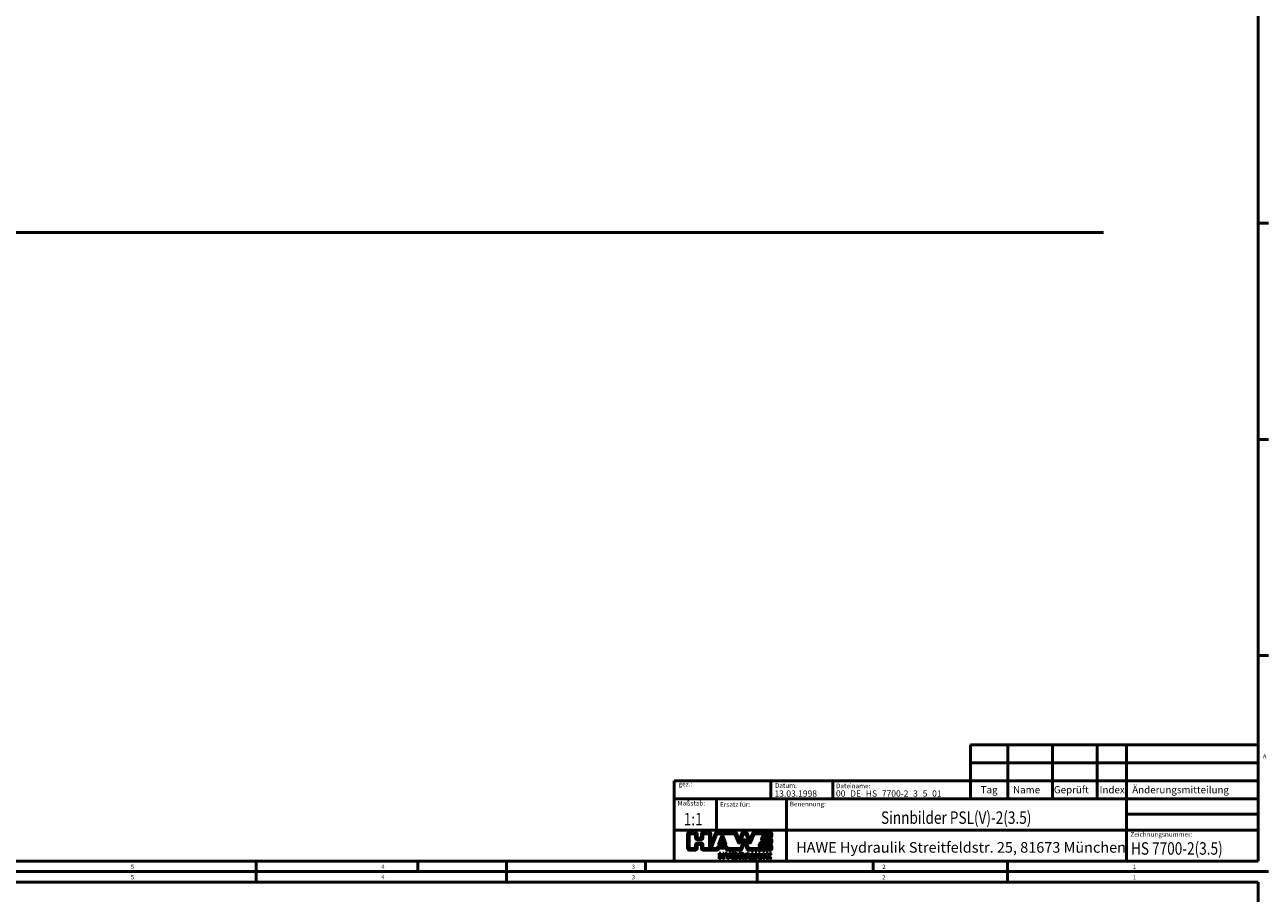
# Model space of a CAD drawing. Units: millimetres. Extents: x 0 to 8501, y -4205 to 594.
# Drawn here: x 591 to 1186, y -1692 to -1275 of the extents above; entities that cross this region are included whole.
import ezdxf
from ezdxf.enums import TextEntityAlignment as Align

# ---------------------------------------------------------------- set-up
doc = ezdxf.new("R2010")
doc.units = ezdxf.units.MM
doc.layers.add('AM_0', color=7, linetype='Continuous', lineweight=50)
doc.layers.add('AM_BOR', color=7, linetype='Continuous', lineweight=50)
doc.styles.add('ACDINTS', font='isocp.shx', dxfattribs={"height": 1})
doc.styles.add('BEZ_STIL', font='isocp.shx', dxfattribs={"width": 0.8})
doc.styles.add('BRDLEX', font='BRDLEX.SHX')
doc.styles.add('DIN', font='SIMPLEX', dxfattribs={"width": 0.8})
doc.styles.get("Standard").update_dxf_attribs({"font": 'ISOCP.SHX'})
doc.styles.add('ZNR_STIL', font='isocp.shx', dxfattribs={"width": 0.8})

# ---------------------------------------------------------------- blocks, each defined once
blk = doc.blocks.new('ST')
at = {"layer": 'AM_0', "color": 1}
blk.add_line((0, 5), (0, 0), dxfattribs=at)
blk = doc.blocks.new('RAHMENHS_7700-')
at = {"layer": 'AM_0', "color": 1}
for p, q in [((0, 841), (1189, 841)), ((1189, 311.64), (1184, 311.64)), ((1189, 207.76), (1184, 207.76)), ((1189, 103.88), (1184, 103.88)), ((1189, 0), (0, 0))]:
    blk.add_line(p, q, dxfattribs=at)
at = {"layer": 'AM_0'}
for p, q in [((5, 836), (1184, 836)), ((1184, 836), (1184, 5)), ((1184, 5), (5, 5)), ((780, 0), (780, 5)), ((889.5, 0), (889.5, 5)), ((999, 0), (999, 5))]:
    blk.add_line(p, q, dxfattribs=at)
at = {"layer": 'AM_0', "color": 1}
for p in [(702.22, 836), (822.67, 836), (943.11, 836), (1063.56, 836), (702.22, 0), (822.67, 0), (943.11, 0), (1063.56, 0)]:
    blk.add_blockref('ST', p, dxfattribs=at)
at = {"layer": 'AM_0', "color": 1, "style": 'DIN'}
for s, p in [('5', (642, 837.31)), ('4', (762.44, 837.31)), ('3', (882.89, 837.31)), ('2', (1003.33, 837.31)), ('1', (1123.78, 837.31)), ('A', (1186.36, 54.44)), ('5', (642, 1.31)), ('4', (762.44, 1.31)), ('3', (882.89, 1.31)), ('2', (1003.33, 1.31)), ('1', (1123.78, 1.31))]:
    blk.add_text(s, height=2, dxfattribs=at).set_placement(p)
blk = doc.blocks.new('HAWE_KLEIN')
at = {"layer": 'AM_BOR'}
h = blk.add_hatch(color=1, dxfattribs=at)
h.paths.add_polyline_path([(-164.62, 6.07), (-163.74, 3.85, 0.280618), (-163.32, 3.57), (-156.32, 3.57, 0.410534), (-155.87, 4.02), (-155.87, 4.7, 0.410534), (-156.32, 5.16), (-159.39, 5.16), (-159.27, 5.45, -0.291207), (-159.01, 5.62), (-156.31, 5.62, 0.410534), (-155.86, 6.07), (-155.86, 6.75, 0.410534), (-156.31, 7.2), (-158.57, 7.2), (-158.46, 7.48, -0.291207), (-158.2, 7.65), (-156.31, 7.65, 0.410534), (-155.86, 8.1), (-155.86, 8.77, 0.410534), (-156.31, 9.23), (-161.59, 9.23, 0.280618), (-162, 8.95), (-162.89, 6.7), (-163.77, 8.95, 0.280618), (-164.19, 9.23), (-165.04, 9.23, 0.280618), (-165.46, 8.95), (-166.35, 6.7), (-167.23, 8.95, 0.280618), (-167.65, 9.23), (-173.5, 9.23, 0.280618), (-173.92, 8.95), (-175.41, 5.17), (-175.41, 8.77, 0.410534), (-175.86, 9.22), (-177.99, 9.22, 0.410534), (-178.44, 8.77), (-178.44, 7.59, -0.414214), (-178.64, 7.38), (-179.63, 7.38, -0.414214), (-179.83, 7.59), (-179.83, 8.77, 0.410534), (-180.28, 9.22), (-182.41, 9.22, 0.410534), (-182.86, 8.77), (-182.86, 4.03, 0.39187), (-182.43, 3.57), (-180.26, 3.57, 0.39187), (-179.83, 4.03), (-179.83, 5.17, -0.414214), (-179.63, 5.37), (-178.64, 5.37, -0.414214), (-178.44, 5.17), (-178.44, 4.03, 0.39187), (-178.01, 3.57), (-173.42, 3.57, 0.280618), (-173, 3.85), (-172.92, 4.04, -0.291207), (-172.66, 4.2), (-170.81, 4.2, -0.291207), (-170.54, 4.04), (-170.47, 3.85, 0.280618), (-170.05, 3.57), (-165.92, 3.57, 0.280618), (-165.5, 3.85)])
h.paths.add_polyline_path([(-166.12, 4.03), (-169.85, 4.03, -0.291207), (-170.11, 4.2), (-170.19, 4.4, 0.280618), (-170.6, 4.68), (-172.86, 4.68, 0.280618), (-173.28, 4.4), (-173.36, 4.2, -0.291207), (-173.62, 4.03), (-177.8, 4.03, -0.352679), (-177.97, 4.24), (-177.97, 5.38, 0.410534), (-178.42, 5.84), (-179.85, 5.84, 0.410534), (-180.3, 5.38), (-180.3, 4.24, -0.352679), (-180.47, 4.03), (-182.23, 4.03, -0.352679), (-182.39, 4.24), (-182.39, 8.56, -0.388984), (-182.2, 8.76), (-180.49, 8.76, -0.388984), (-180.3, 8.56), (-180.3, 7.38, 0.410534), (-179.85, 6.92), (-178.42, 6.92, 0.410534), (-177.97, 7.38), (-177.97, 8.56, -0.388984), (-177.78, 8.76), (-176.07, 8.76, -0.388984), (-175.88, 8.56), (-175.88, 4.82, 0.827945), (-175.1, 4.68), (-173.56, 8.59, -0.291207), (-173.3, 8.76), (-167.85, 8.76, -0.291207), (-167.59, 8.59), (-166.56, 5.97, 0.680768), (-166.13, 5.97), (-165.1, 8.59, -0.291207), (-164.84, 8.76), (-164.4, 8.76, -0.291207), (-164.13, 8.59), (-163.1, 5.97, 0.680768), (-162.68, 5.97), (-161.65, 8.59, -0.291207), (-161.38, 8.76), (-156.53, 8.76, -0.388984), (-156.35, 8.55), (-156.35, 8.31, -0.388984), (-156.53, 8.11), (-158.41, 8.11, 0.280618), (-158.83, 7.83), (-159.13, 7.07, 0.443249), (-158.9, 6.73), (-156.53, 6.73, -0.388984), (-156.35, 6.52), (-156.35, 6.29, -0.388984), (-156.53, 6.09), (-159.21, 6.09, 0.280618), (-159.63, 5.81), (-159.94, 5.02, 0.443249), (-159.71, 4.69), (-156.53, 4.69, -0.388984), (-156.35, 4.48), (-156.35, 4.24, -0.388984), (-156.53, 4.03), (-163.12, 4.03, -0.291207), (-163.38, 4.2), (-164.39, 6.76, 0.680768), (-164.84, 6.76), (-165.85, 4.2, -0.291207)], flags=16)
h.paths.add_polyline_path([(-170.81, 5.3), (-172.66, 5.3, -0.528961), (-172.87, 5.62), (-171.96, 7.94, -0.680768), (-171.51, 7.94), (-170.59, 5.62, -0.528961)], flags=0)
h.paths.add_polyline_path([(-171.13, 5.71), (-172.34, 5.71), (-171.73, 7.25)], flags=0)
h = blk.add_hatch(color=1, dxfattribs=at)
h.paths.add_polyline_path([(-171.1, 2.61), (-171.6, 2.61), (-171.6, 1.89), (-172.2, 1.89), (-172.2, 2.61), (-172.7, 2.61), (-172.7, 0.72), (-172.2, 0.72), (-172.2, 1.53), (-171.6, 1.53), (-171.6, 0.72), (-171.1, 0.72)])
h.paths.add_polyline_path([(-169.61, 1.43), (-168.92, 2.61), (-169.49, 2.61), (-169.86, 1.85), (-170.23, 2.61), (-170.81, 2.61), (-170.11, 1.44), (-170.11, 0.72), (-169.61, 0.72)])
h = blk.add_hatch(color=1, dxfattribs=at)
edge = h.paths.add_edge_path()
edge.add_spline(control_points=[(-167.87, 0.72), (-167.81, 0.73), (-167.68, 0.74), (-167.49, 0.76), (-167.31, 0.83), (-167.16, 0.92), (-167.05, 1.02), (-166.94, 1.16), (-166.87, 1.35), (-166.82, 1.62), (-166.83, 1.88), (-166.91, 2.12), (-166.99, 2.27), (-167.1, 2.39), (-167.23, 2.48), (-167.38, 2.54), (-167.53, 2.58), (-167.71, 2.6), (-167.83, 2.61), (-167.92, 2.61)], knot_values=[0, 0, 0, 0, 0.167428, 0.388356, 0.571854, 0.752088, 0.890391, 1.042004, 1.26597, 1.504829, 1.844089, 2.054777, 2.239975, 2.365923, 2.526822, 2.701764, 2.873086, 2.98355, 3.242546, 3.242546, 3.242546, 3.242546], degree=3, periodic=0)
edge.add_line((-167.92, 2.61), (-168.65, 2.61))
edge.add_line((-168.65, 2.61), (-168.65, 0.72))
edge.add_line((-168.65, 0.72), (-167.87, 0.72))
h.paths.add_polyline_path([(-168.14, 1.1), (-168.14, 2.24), (-167.9, 2.23), (-167.76, 2.22), (-167.62, 2.17), (-167.45, 2.03), (-167.37, 1.85), (-167.36, 1.62), (-167.4, 1.4), (-167.52, 1.23), (-167.69, 1.13), (-167.84, 1.11), (-168.02, 1.1)], flags=16)
h = blk.add_hatch(color=1, dxfattribs=at)
edge = h.paths.add_edge_path()
edge.add_spline(control_points=[(-165.3, 1.66), (-165.26, 1.67), (-165.2, 1.68), (-165.13, 1.72), (-165.08, 1.76), (-165.04, 1.8), (-165, 1.85), (-164.97, 1.9), (-164.95, 1.96), (-164.94, 2.01), (-164.93, 2.08), (-164.93, 2.15), (-164.94, 2.24), (-164.96, 2.31), (-165, 2.39), (-165.06, 2.46), (-165.14, 2.51), (-165.21, 2.56), (-165.29, 2.58), (-165.36, 2.59), (-165.43, 2.61), (-165.48, 2.61), (-165.51, 2.61)], knot_values=[0, 0, 0, 0, 0.188447, 0.331127, 0.437474, 0.572831, 0.664314, 0.773805, 0.898281, 0.996328, 1.071527, 1.294855, 1.401733, 1.54638, 1.7034, 1.899494, 2.059014, 2.192266, 2.383986, 2.492439, 2.600892, 2.781995, 2.781995, 2.781995, 2.781995], degree=3, periodic=0)
edge.add_line((-165.51, 2.61), (-166.44, 2.61))
edge.add_line((-166.44, 2.61), (-166.44, 0.72))
edge.add_line((-166.44, 0.72), (-165.93, 0.72))
edge.add_line((-165.93, 0.72), (-165.93, 1.47))
edge.add_spline(control_points=[(-165.93, 1.47), (-165.89, 1.47), (-165.83, 1.47), (-165.75, 1.46), (-165.69, 1.45), (-165.64, 1.42), (-165.6, 1.36), (-165.56, 1.3), (-165.53, 1.22), (-165.49, 1.13), (-165.47, 1.03), (-165.42, 0.93), (-165.4, 0.82), (-165.37, 0.75), (-165.36, 0.72)], knot_values=[0, 0, 0, 0, 0.244598, 0.340899, 0.451929, 0.566961, 0.665008, 0.827339, 0.989322, 1.147418, 1.359313, 1.551033, 1.773092, 1.951362, 1.951362, 1.951362, 1.951362], degree=3, periodic=0)
edge.add_line((-165.36, 0.72), (-164.84, 0.72))
edge.add_spline(control_points=[(-164.84, 0.72), (-164.86, 0.78), (-164.89, 0.88), (-164.95, 1.02), (-164.99, 1.15), (-165.03, 1.28), (-165.09, 1.39), (-165.12, 1.49), (-165.16, 1.57), (-165.22, 1.63), (-165.27, 1.65), (-165.3, 1.66)], knot_values=[0, 0, 0, 0, 0.336299, 0.58525, 0.844222, 1.093174, 1.312414, 1.52775, 1.675492, 1.833588, 1.976267, 1.976267, 1.976267, 1.976267], degree=3, periodic=0)
edge = h.paths.add_edge_path(flags=16)
edge.add_spline(control_points=[(-165.93, 2.26), (-165.88, 2.26), (-165.8, 2.25), (-165.7, 2.25), (-165.64, 2.24), (-165.61, 2.24), (-165.59, 2.23), (-165.57, 2.22), (-165.56, 2.22), (-165.54, 2.21), (-165.53, 2.2), (-165.52, 2.2), (-165.51, 2.19), (-165.5, 2.19), (-165.5, 2.18), (-165.49, 2.17), (-165.48, 2.16), (-165.46, 2.15), (-165.45, 2.13), (-165.44, 2.11), (-165.44, 2.07), (-165.44, 2.02), (-165.44, 1.98), (-165.46, 1.95), (-165.47, 1.93), (-165.48, 1.91), (-165.5, 1.89), (-165.53, 1.87), (-165.56, 1.86), (-165.58, 1.85), (-165.62, 1.84), (-165.65, 1.84), (-165.76, 1.82), (-165.85, 1.83), (-165.93, 1.83)], knot_values=[0, 0, 0, 0, 0.287334, 0.468436, 0.543635, 0.608323, 0.641953, 0.675583, 0.709213, 0.732992, 0.756772, 0.780552, 0.804332, 0.819372, 0.834412, 0.849451, 0.879531, 0.90961, 0.971621, 0.995401, 1.060089, 1.17707, 1.252269, 1.299829, 1.347389, 1.400562, 1.445681, 1.507692, 1.555252, 1.622511, 1.666359, 1.731048, 1.827349, 2.263501, 2.263501, 2.263501, 2.263501], degree=3, periodic=0)
edge.add_line((-165.93, 1.83), (-165.93, 2.26))
h = blk.add_hatch(color=1, dxfattribs=at)
h.paths.add_polyline_path([(-156.67, 1.73), (-155.97, 2.61), (-156.58, 2.61), (-157.15, 1.84), (-157.15, 2.61), (-157.65, 2.61), (-157.65, 0.72), (-157.15, 0.72), (-157.15, 1.58), (-156.56, 0.72), (-155.92, 0.72)])
h.paths.add_polyline_path([(-158.74, 0.72), (-158.24, 0.72), (-158.24, 2.61), (-158.74, 2.61)])
h.paths.add_polyline_path([(-160.14, 0.72), (-159.04, 0.72), (-159.04, 1.1), (-159.64, 1.1), (-159.64, 2.61), (-160.14, 2.61)])
edge = h.paths.add_edge_path()
edge.add_line((-160.67, 1.53), (-160.67, 2.61))
edge.add_line((-160.67, 2.61), (-161.17, 2.61))
edge.add_line((-161.17, 2.61), (-161.17, 1.53))
edge.add_spline(control_points=[(-161.17, 1.53), (-161.17, 1.5), (-161.17, 1.44), (-161.19, 1.35), (-161.21, 1.26), (-161.24, 1.2), (-161.28, 1.14), (-161.34, 1.1), (-161.4, 1.08), (-161.46, 1.07), (-161.52, 1.07), (-161.6, 1.08), (-161.69, 1.12), (-161.77, 1.22), (-161.8, 1.34), (-161.82, 1.44), (-161.82, 1.5), (-161.82, 1.53)], knot_values=[0, 0, 0, 0, 0.15952, 0.343104, 0.508199, 0.627098, 0.763289, 0.884543, 1.009019, 1.094758, 1.254279, 1.35058, 1.526616, 1.767721, 2.046869, 2.197266, 2.357141, 2.357141, 2.357141, 2.357141], degree=3, periodic=0)
edge.add_line((-161.82, 1.53), (-161.82, 2.61))
edge.add_line((-161.82, 2.61), (-162.33, 2.61))
edge.add_line((-162.33, 2.61), (-162.33, 1.53))
edge.add_spline(control_points=[(-162.33, 1.53), (-162.33, 1.49), (-162.32, 1.43), (-162.31, 1.31), (-162.3, 1.17), (-162.23, 1.02), (-162.15, 0.91), (-162.05, 0.83), (-161.92, 0.76), (-161.75, 0.71), (-161.58, 0.69), (-161.43, 0.69), (-161.26, 0.7), (-161.08, 0.75), (-160.9, 0.85), (-160.78, 0.99), (-160.72, 1.12), (-160.68, 1.25), (-160.66, 1.38), (-160.67, 1.48), (-160.67, 1.53)], knot_values=[0, 0, 0, 0, 0.19172, 0.362207, 0.652478, 0.990453, 1.232962, 1.437248, 1.670727, 2.060891, 2.40385, 2.637813, 2.883334, 3.314269, 3.69549, 4.034635, 4.305768, 4.494215, 4.783119, 5.038351, 5.038351, 5.038351, 5.038351], degree=3, periodic=0)
h.paths.add_polyline_path([(-163.31, 2.61), (-163.92, 2.61), (-164.64, 0.72), (-164.12, 0.72), (-163.98, 1.12), (-163.27, 1.12), (-163.13, 0.72), (-162.58, 0.72)])
h.paths.add_polyline_path([(-163.39, 1.49), (-163.86, 1.49), (-163.61, 2.22)], flags=16)
for p, q in [((-92.2, 37.24), (0, 37.24)), ((0, 37.24), (0, 0)), ((-187.2, 25.75), (-187.2, 0)), ((-92.2, 25.75), (-187.2, 25.75))]:
    blk.add_line(p, q, dxfattribs=at)
at = {"layer": 'AM_BOR', "color": 2}
for p, q in [((-80.2, 20), (-80.2, 37.24)), ((-65.86, 20), (-65.86, 37.24)), ((-51.52, 20), (-51.52, 37.24)), ((-42.2, 0), (-42.2, 37.24)), ((-92.2, 31.5), (0, 31.5)), ((-156.15, 25.75), (-156.15, 20)), ((-136.33, 25.75), (-136.33, 20)), ((-92.2, 25.75), (0, 25.75)), ((-92.2, 25.75), (-92.2, 20)), ((-187.2, 20), (0, 20)), ((-173.62, 20), (-173.62, 10)), ((-151.2, 10), (-151.2, 20)), ((-42.2, 15.05), (0, 15.05)), ((-187.2, 10), (0, 10)), ((-151.2, 0), (-151.2, 10))]:
    blk.add_line(p, q, dxfattribs=at)
at = {"layer": 'AM_BOR', "color": 1}
for p, q in [((-172.7, 2.61), (-172.2, 2.61)), ((-172.7, 0.72), (-172.7, 2.61)), ((-172.7, 0.72), (-172.2, 0.72)), ((-172.2, 1.89), (-172.2, 2.61)), ((-172.2, 1.89), (-171.6, 1.89)), ((-172.2, 0.72), (-172.2, 1.53)), ((-172.2, 1.53), (-171.6, 1.53)), ((-171.6, 1.89), (-171.6, 2.61)), ((-171.1, 2.61), (-171.6, 2.61)), ((-171.6, 0.72), (-171.6, 1.53)), ((-171.6, 0.72), (-171.1, 0.72)), ((-171.1, 0.72), (-171.1, 2.61)), ((-170.81, 2.61), (-170.23, 2.61)), ((-170.81, 2.61), (-170.11, 1.44)), ((-170.23, 2.61), (-169.86, 1.85)), ((-170.11, 1.44), (-170.11, 0.72)), ((-170.11, 0.72), (-169.61, 0.72)), ((-169.86, 1.85), (-169.49, 2.61)), ((-168.92, 2.61), (-169.61, 1.43)), ((-169.61, 1.43), (-169.61, 0.72)), ((-169.49, 2.61), (-168.92, 2.61)), ((-168.65, 0.72), (-168.65, 2.61)), ((-168.65, 2.61), (-167.92, 2.61)), ((-168.65, 0.72), (-167.87, 0.72)), ((-168.14, 2.24), (-168.14, 1.1)), ((-166.44, 0.72), (-166.44, 2.61)), ((-166.44, 2.61), (-165.51, 2.61)), ((-166.44, 0.72), (-165.93, 0.72)), ((-165.93, 2.26), (-165.93, 1.83)), ((-165.93, 1.47), (-165.93, 0.72)), ((-165.36, 0.72), (-164.84, 0.72)), ((-164.64, 0.72), (-163.92, 2.61)), ((-164.64, 0.72), (-164.12, 0.72)), ((-163.98, 1.12), (-164.12, 0.72)), ((-163.27, 1.12), (-163.98, 1.12)), ((-163.92, 2.61), (-163.31, 2.61)), ((-163.61, 2.22), (-163.86, 1.49)), ((-163.86, 1.49), (-163.39, 1.49)), ((-163.39, 1.49), (-163.61, 2.22)), ((-163.31, 2.61), (-162.58, 0.72)), ((-163.13, 0.72), (-163.27, 1.12)), ((-163.13, 0.72), (-162.58, 0.72)), ((-162.33, 1.53), (-162.33, 2.61)), ((-162.33, 2.61), (-161.82, 2.61)), ((-161.82, 1.53), (-161.82, 2.61)), ((-161.17, 1.53), (-161.17, 2.61)), ((-161.17, 2.61), (-160.67, 2.61)), ((-160.67, 1.53), (-160.67, 2.61)), ((-160.14, 0.72), (-160.14, 2.61)), ((-160.14, 2.61), (-159.64, 2.61)), ((-160.14, 0.72), (-159.04, 0.72)), ((-159.64, 1.1), (-159.64, 2.61)), ((-159.04, 1.1), (-159.64, 1.1)), ((-159.04, 0.72), (-159.04, 1.1)), ((-158.74, 0.72), (-158.74, 2.61)), ((-158.74, 2.61), (-158.24, 2.61)), ((-158.74, 0.72), (-158.24, 0.72)), ((-158.24, 0.72), (-158.24, 2.61)), ((-157.65, 0.72), (-157.65, 2.61)), ((-157.65, 2.61), (-157.15, 2.61)), ((-157.65, 0.72), (-157.15, 0.72)), ((-156.58, 2.61), (-157.15, 1.84)), ((-157.15, 1.84), (-157.15, 2.61)), ((-157.15, 0.72), (-157.15, 1.58)), ((-157.15, 1.58), (-156.56, 0.72)), ((-156.67, 1.73), (-155.97, 2.61)), ((-155.92, 0.72), (-156.67, 1.73)), ((-156.58, 2.61), (-155.97, 2.61)), ((-156.56, 0.72), (-155.92, 0.72))]:
    blk.add_line(p, q, dxfattribs=at)
at = {"layer": 'AM_BOR'}
blk.add_lwpolyline([(-92.2, 37.24), (-92.2, 25.75)], dxfattribs=at)
at = {"layer": 'AM_BOR', "color": 1}
blk.add_lwpolyline([(-156.33, 3.57, 0.417903), (-155.87, 4.02), (-155.87, 4.7, 0.417903), (-156.33, 5.16), (-159.39, 5.16), (-159.27, 5.45, -0.289077), (-159.01, 5.62), (-156.32, 5.62, 0.417903), (-155.86, 6.07), (-155.86, 6.75, 0.417903), (-156.32, 7.2), (-158.57, 7.2), (-158.46, 7.48, -0.289077), (-158.2, 7.65), (-156.32, 7.65, 0.417903), (-155.86, 8.1), (-155.86, 8.77, 0.417903), (-156.32, 9.23), (-161.59, 9.23, 0.280618), (-162, 8.95), (-162.89, 6.7), (-163.77, 8.95, 0.280618), (-164.19, 9.23), (-165.04, 9.23, 0.280618), (-165.46, 8.95), (-166.35, 6.7), (-167.23, 8.95, 0.280618), (-167.65, 9.23), (-173.5, 9.23, 0.280618), (-173.92, 8.95), (-175.41, 5.17), (-175.41, 8.77, 0.417903), (-175.87, 9.22), (-177.98, 9.22, 0.417903), (-178.44, 8.77), (-178.44, 7.59, -0.414214), (-178.64, 7.38), (-179.63, 7.38, -0.414214), (-179.83, 7.59), (-179.83, 8.77, 0.417903), (-180.29, 9.22), (-182.4, 9.22, 0.417903), (-182.86, 8.77), (-182.86, 4.03, 0.39187), (-182.43, 3.57), (-180.26, 3.57, 0.39187), (-179.83, 4.03), (-179.83, 5.17, -0.414214), (-179.63, 5.37), (-178.64, 5.37, -0.414214), (-178.44, 5.17), (-178.44, 4.03, 0.39187), (-178.01, 3.57), (-173.42, 3.57, 0.280618), (-173, 3.85), (-172.92, 4.04, -0.289077), (-172.66, 4.2), (-170.8, 4.2, -0.289077), (-170.54, 4.04), (-170.47, 3.85, 0.280618), (-170.05, 3.57), (-165.92, 3.57, 0.280618), (-165.5, 3.85), (-164.62, 6.07), (-163.74, 3.85, 0.280618), (-163.32, 3.57), (-156.32, 3.57)], format="xyb", dxfattribs=at)
for points in [[(-170.11, 4.2, 0.289077), (-169.85, 4.03), (-166.12, 4.03, 0.289077), (-165.85, 4.2), (-164.84, 6.76, -0.680768), (-164.39, 6.76), (-163.38, 4.2, 0.289077), (-163.12, 4.03), (-156.53, 4.03, 0.388984), (-156.35, 4.24), (-156.35, 4.48, 0.388984), (-156.53, 4.69), (-159.71, 4.69, -0.443249), (-159.94, 5.02), (-159.63, 5.81, -0.280618), (-159.21, 6.09), (-156.53, 6.09, 0.388984), (-156.35, 6.29), (-156.35, 6.52, 0.388984), (-156.53, 6.73), (-158.9, 6.73, -0.443249), (-159.13, 7.07), (-158.83, 7.83, -0.280618), (-158.41, 8.11), (-156.53, 8.11, 0.388984), (-156.35, 8.31), (-156.35, 8.55, 0.388984), (-156.53, 8.76), (-161.38, 8.76, 0.289077), (-161.65, 8.59), (-162.68, 5.97, -0.680768), (-163.1, 5.97), (-164.13, 8.59, 0.289077), (-164.39, 8.76), (-164.84, 8.76, 0.289077), (-165.1, 8.59), (-166.13, 5.97, -0.680768), (-166.56, 5.97), (-167.59, 8.59, 0.289077), (-167.85, 8.76), (-173.3, 8.76, 0.289077), (-173.56, 8.59), (-175.1, 4.68, -0.827945), (-175.88, 4.82), (-175.88, 8.56, 0.388984), (-176.07, 8.76), (-177.78, 8.76, 0.388984), (-177.97, 8.56), (-177.97, 7.38, -0.410534), (-178.42, 6.92), (-179.85, 6.92, -0.410534), (-180.3, 7.38), (-180.3, 8.56, 0.388984), (-180.49, 8.76), (-182.2, 8.76, 0.388984), (-182.39, 8.56), (-182.39, 4.24, 0.352679), (-182.23, 4.03), (-180.47, 4.03, 0.352679), (-180.3, 4.24), (-180.3, 5.38, -0.410534), (-179.85, 5.84), (-178.42, 5.84, -0.410534), (-177.97, 5.38), (-177.97, 4.24, 0.352679), (-177.8, 4.03), (-173.62, 4.03, 0.289077), (-173.36, 4.2), (-173.28, 4.4, -0.280618), (-172.86, 4.68), (-170.6, 4.68, -0.280618), (-170.19, 4.4)], [(-172.87, 5.62, 0.528961), (-172.66, 5.3), (-170.81, 5.3, 0.528961), (-170.59, 5.62), (-171.51, 7.94, 0.680768), (-171.96, 7.94)]]:
    blk.add_lwpolyline(points, format="xyb", close=True, dxfattribs=at)
blk.add_lwpolyline([(-171.73, 7.25), (-172.34, 5.71), (-171.13, 5.71)], close=True, dxfattribs=at)
blk.add_lwpolyline([(-168.14, 2.24), (-168.09, 2.24), (-168.04, 2.24), (-168, 2.24), (-167.96, 2.23), (-167.94, 2.23), (-167.91, 2.23), (-167.89, 2.23), (-167.88, 2.23), (-167.87, 2.23), (-167.86, 2.23), (-167.85, 2.23), (-167.83, 2.23), (-167.82, 2.22), (-167.81, 2.22), (-167.79, 2.22), (-167.78, 2.22), (-167.76, 2.22), (-167.75, 2.21), (-167.74, 2.21), (-167.72, 2.21), (-167.71, 2.2), (-167.7, 2.2), (-167.69, 2.2), (-167.68, 2.19), (-167.67, 2.19), (-167.66, 2.18), (-167.65, 2.18), (-167.64, 2.17), (-167.63, 2.17), (-167.62, 2.16), (-167.61, 2.16), (-167.6, 2.15), (-167.59, 2.14), (-167.58, 2.14), (-167.57, 2.13), (-167.56, 2.12), (-167.54, 2.11), (-167.53, 2.1), (-167.52, 2.08), (-167.51, 2.07), (-167.49, 2.06), (-167.48, 2.05), (-167.47, 2.03), (-167.46, 2.02), (-167.45, 2.01), (-167.44, 1.99), (-167.43, 1.98), (-167.43, 1.97), (-167.42, 1.95), (-167.41, 1.94), (-167.41, 1.92), (-167.4, 1.91), (-167.39, 1.89), (-167.39, 1.88), (-167.38, 1.86), (-167.38, 1.84), (-167.38, 1.83), (-167.37, 1.81), (-167.37, 1.79), (-167.37, 1.77), (-167.37, 1.75), (-167.36, 1.72), (-167.36, 1.7), (-167.36, 1.68), (-167.36, 1.66), (-167.36, 1.63), (-167.37, 1.61), (-167.37, 1.59), (-167.37, 1.56), (-167.37, 1.54), (-167.38, 1.52), (-167.38, 1.5), (-167.39, 1.48), (-167.39, 1.46), (-167.4, 1.44), (-167.4, 1.42), (-167.41, 1.4), (-167.42, 1.38), (-167.43, 1.36), (-167.44, 1.34), (-167.45, 1.33), (-167.46, 1.31), (-167.48, 1.29), (-167.49, 1.28), (-167.5, 1.26), (-167.52, 1.25), (-167.54, 1.23), (-167.55, 1.22), (-167.57, 1.21), (-167.59, 1.19), (-167.6, 1.18), (-167.62, 1.17), (-167.64, 1.16), (-167.66, 1.16), (-167.67, 1.15), (-167.69, 1.14), (-167.71, 1.14), (-167.72, 1.13), (-167.74, 1.13), (-167.76, 1.12), (-167.77, 1.12), (-167.79, 1.12), (-167.8, 1.11), (-167.82, 1.11), (-167.84, 1.11), (-167.86, 1.11), (-167.89, 1.1), (-167.93, 1.1), (-167.97, 1.1), (-168.02, 1.1), (-168.08, 1.1), (-168.14, 1.1)], dxfattribs=at)
at = {"layer": 'AM_BOR', "color": 1, "end_tangent": (-0.999969, 0.007936)}
blk.add_spline([(-167.87, 0.72), (-167.7, 0.74), (-167.48, 0.77), (-167.31, 0.84), (-167.16, 0.93), (-167.05, 1.02), (-166.96, 1.14), (-166.87, 1.35), (-166.83, 1.58), (-166.85, 1.92), (-166.92, 2.12), (-167.01, 2.28), (-167.09, 2.38), (-167.23, 2.47), (-167.39, 2.54), (-167.55, 2.58), (-167.66, 2.6), (-167.92, 2.61)], degree=3, dxfattribs=at)
at = {"layer": 'AM_BOR', "color": 1}
for points, start_tangent, end_tangent in [([(-165.93, 2.26), (-165.78, 2.25), (-165.68, 2.24), (-165.64, 2.24), (-165.61, 2.23), (-165.59, 2.23), (-165.57, 2.22), (-165.55, 2.22), (-165.54, 2.21), (-165.53, 2.2), (-165.52, 2.2), (-165.51, 2.19), (-165.5, 2.19), (-165.5, 2.18), (-165.49, 2.18), (-165.48, 2.16), (-165.47, 2.15), (-165.45, 2.12), (-165.45, 2.11), (-165.44, 2.08), (-165.44, 2.01), (-165.45, 1.97), (-165.46, 1.95), (-165.47, 1.93), (-165.49, 1.91), (-165.5, 1.89), (-165.53, 1.87), (-165.55, 1.86), (-165.59, 1.85), (-165.61, 1.84), (-165.65, 1.84), (-165.7, 1.83), (-165.93, 1.83)], (1, 0), (-1, 0)), ([(-165.93, 1.47), (-165.8, 1.47), (-165.75, 1.46), (-165.69, 1.45), (-165.64, 1.41), (-165.61, 1.37), (-165.56, 1.3), (-165.53, 1.22), (-165.5, 1.14), (-165.46, 1.03), (-165.43, 0.93), (-165.39, 0.81), (-165.36, 0.72)], (1, 0), (0.301646, -0.95342)), ([(-165.3, 1.66), (-165.2, 1.69), (-165.13, 1.72), (-165.08, 1.76), (-165.03, 1.81), (-165, 1.85), (-164.97, 1.9), (-164.95, 1.96), (-164.94, 2.01), (-164.93, 2.06), (-164.93, 2.18), (-164.94, 2.23), (-164.96, 2.31), (-165, 2.38), (-165.07, 2.46), (-165.14, 2.51), (-165.2, 2.55), (-165.3, 2.58), (-165.36, 2.6), (-165.42, 2.61), (-165.51, 2.61)], (0.982217, 0.187749), (-1, 0)), ([(-165.3, 1.66), (-165.23, 1.62), (-165.16, 1.57), (-165.12, 1.5), (-165.08, 1.39), (-165.04, 1.28), (-164.99, 1.15), (-164.95, 1.02), (-164.9, 0.9), (-164.84, 0.72)], (0.938153, -0.346221), (0.317853, -0.94814)), ([(-162.33, 1.53), (-162.32, 1.42), (-162.32, 1.33), (-162.29, 1.18), (-162.22, 1.01), (-162.14, 0.91), (-162.05, 0.84), (-161.94, 0.77), (-161.74, 0.71), (-161.56, 0.69), (-161.43, 0.69), (-161.3, 0.7), (-161.07, 0.76), (-160.9, 0.87), (-160.78, 1), (-160.71, 1.14), (-160.68, 1.23), (-160.67, 1.39), (-160.67, 1.53)], (0, -1), (0, 1)), ([(-161.82, 1.53), (-161.82, 1.44), (-161.8, 1.36), (-161.76, 1.22), (-161.67, 1.12), (-161.59, 1.08), (-161.53, 1.07), (-161.45, 1.07), (-161.4, 1.08), (-161.34, 1.1), (-161.29, 1.14), (-161.24, 1.2), (-161.21, 1.26), (-161.19, 1.34), (-161.17, 1.44), (-161.17, 1.53)], (0, -1), (0, 1))]:
    blk.add_spline(points, degree=3, dxfattribs=dict(at, start_tangent=start_tangent, end_tangent=end_tangent))
at = {"layer": 'AM_0'}
blk.add_text('HAWE Hydraulik Streitfeldstr. 25, 81673 München', height=3.4, dxfattribs=at).set_placement((-148.07, 2.73))
at = {"layer": 'AM_0', "style": 'BEZ_STIL', "width": 0.8}
blk.add_attdef('BEZ', text='', height=4, dxfattribs=at).set_placement((-96.76, 11.97), align=Align.CENTER)
at = {"layer": 'AM_0', "style": 'ACDINTS', "width": 0.8}
blk.add_attdef('GEN-TITLE-SCA{5.42}', text='', height=4, dxfattribs=at).set_placement((-181.06, 12.96), align=Align.MIDDLE)
at = {"layer": 'AM_0', "style": 'ZNR_STIL', "width": 0.8}
blk.add_attdef('ZNR', text='', height=4, dxfattribs=at).set_placement((-40.73, 4.09), align=Align.MIDDLE_LEFT)
at = {"layer": 'AM_BOR', "color": 1}
for s, height, p in [('gez.:', 1.5, (-185.78, 24)), ('Datum:', 1.5, (-154.86, 23.51)), ('Dateiname:', 1.5, (-135.29, 23.38)), ('Index', 2.3, (-50.81, 21.75)), ('Änderungsmitteilung', 2.3, (-40.33, 21.75)), ('Ersatz für:', 1.5, (-172.44, 17.44)), ('Benennung:', 1.5, (-150.11, 17.56)), ('Zeichnungsnummer:', 1.5, (-40.92, 7.84))]:
    blk.add_text(s, height=height, dxfattribs=at).set_placement(p)
for s, p in [('Tag', (-86.2, 21.75)), ('Name', (-74.2, 21.75)), ('Geprüft', (-59.86, 21.75))]:
    blk.add_text(s, height=2.3, dxfattribs=at).set_placement(p, align=Align.CENTER)
blk.add_text('Maßstab:', height=1.5, dxfattribs=at).set_placement((-181.69, 18.4), align=Align.MIDDLE)
at = {"layer": 'AM_BOR', "color": 1, "width": 0.8}
for tag, p, height in [('2ADT', (-90.71, 33.51), 2), ('2ANM', (-79.77, 33.1), 2), ('2GNM', (-65.43, 33.1), 2), ('2AIN', (-49.44, 33.11), 2), ('2AEN', (-40.49, 32.93), 2), ('1ADT', (-90.71, 27.53), 2), ('1ANM', (-79.77, 27.44), 2), ('1GNM', (-65.43, 27.44), 2), ('1AIN', (-49.44, 27.52), 2), ('1AEN', (-40.49, 27.34), 2), ('AIM_REPLACEMENT', (-172.43, 14.24), 2), ('BAUTEILNUMMER', (-40.9, 15.41), 1.5), ('AIM_REPLACED', (-172.43, 11.29), 2), ('AIMD_PARTNO', (-40.92, 10.56), 1.5)]:
    blk.add_attdef(tag, p, '', height=height, dxfattribs=at)
at = {"layer": 'AM_BOR', "color": 1, "style": 'BRDLEX'}
for tag, p in [('NAME', (-185.83, 20.87)), ('DATUM', (-155.01, 20.67))]:
    blk.add_attdef(tag, p, '', height=2, dxfattribs=at)
at = {"layer": 'AM_BOR', "color": 1}
blk.add_attdef('DATEIN', (-135.3, 20.7), '', height=2, dxfattribs=at)

msp = doc.modelspace()

# ---------------------------------------------------------------- linework, layer by layer
at = {"layer": 'AM_0'}
msp.add_line((63.81, -1374.88), (1109.68, -1374.88), dxfattribs=at)

# ---------------------------------------------------------------- block references
for p in [(0, -1682), (0, -2523)]:
    msp.add_blockref('RAHMENHS_7700-', p, dxfattribs=at)
at = {"layer": 'AM_0', "lineweight": 0, "xscale": 1.5, "yscale": 1.5, "zscale": 1.5}
msp.add_blockref('HAWE_KLEIN', (1184, -1677), dxfattribs=at).add_auto_attribs({'ZNR': 'HS 7700-2(3.5)', 'BEZ': 'Sinnbilder PSL(V)-2(3.5)', 'GEN-TITLE-SCA{5.42}': '1:1', 'DATEIN': '00_DE_HS_7700-2_3_5_01', 'DATUM': '13.03.1998'})

doc.saveas('drawing.dxf')
